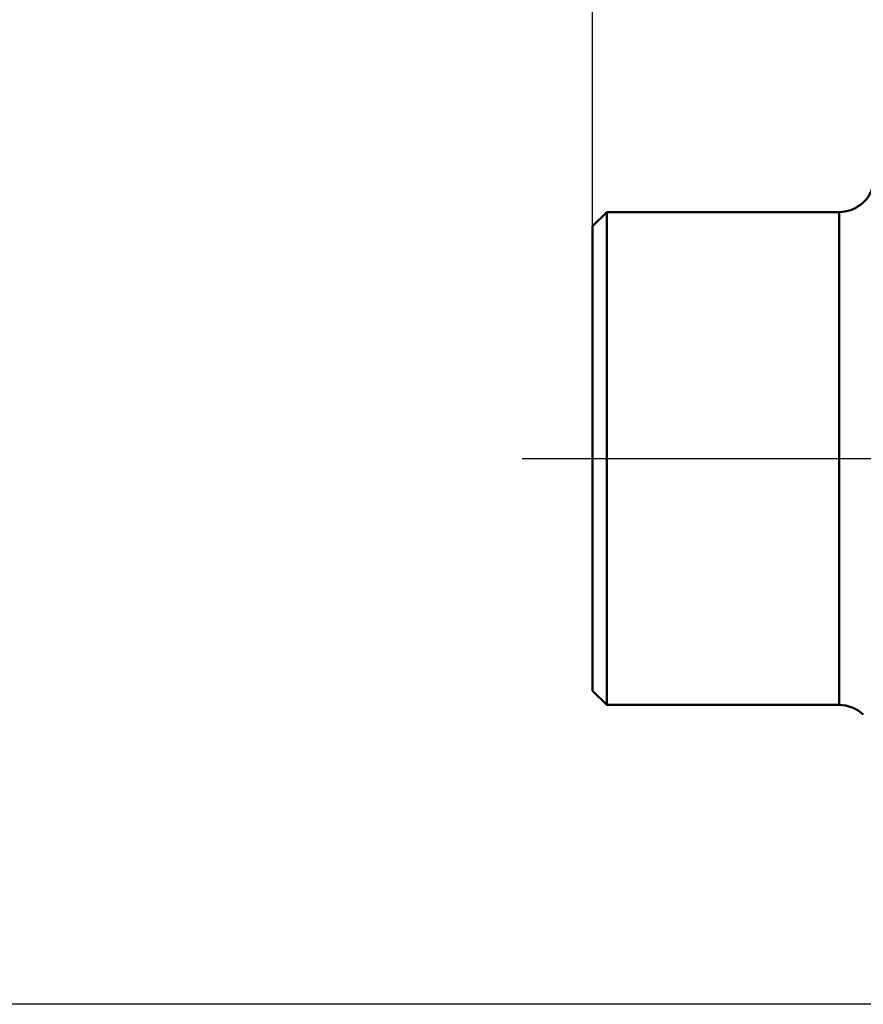
# Model space of a CAD drawing. Extents: x -50 to 62, y -20 to 65.
# Drawn here: x -25 to -13, y -8 to 6 of the extents above; entities that cross this region are included whole.
import ezdxf

# ---------------------------------------------------------------- set-up
doc = ezdxf.new("R2010")
doc.units = 0
doc.header["$PDMODE"] = 1
doc.linetypes.add('LONGDASH_DASH', pattern=[10.5, 6, -0.75, 3, -0.75])
for name, color, linetype, lineweight in [('SK1', 4, 'Continuous', 50), ('SK2', 7, 'Continuous', 25), ('SK4', 2, 'LONGDASH_DASH', 25)]:
    doc.layers.add(name, color=color, linetype=linetype, lineweight=lineweight)
doc.styles.add('STANDARD 3.5 mm', font='monos.ttf', dxfattribs={"height": 3.5})
doc.dimstyles.new('AM_DIN', dxfattribs={"dimtxt": 3.5, "dimasz": 2.5, "dimexe": 2, "dimexo": 1, "dimgap": 1, "dimtad": 1, "dimdsep": 46, "dimtxsty": 'STANDARD 3.5 mm', "dimcen": 0.09, "dimadec": 0, "dimazin": 2, "dimtm": 1e-09, "dimtfac": 0.707107, "dimtmove": 0, "dimatfit": 3, "dimfxl": 1, "dimtolj": 1, "dimlwd": -1, "dimlwe": -1, "dimarcsym": 0})

# ---------------------------------------------------------------- blocks, each defined once
blk = doc.blocks.new('*D10')
at = {"layer": 'DEFPOINTS', "color": 0}
for p in [(0, 7.75), (-45, -7.75), (0, -7.75)]:
    blk.add_point(p, dxfattribs=at)
at = {"layer": 'SK2', "color": 0}
for p, q in [((-45, 7.75), (-45, 30.147)), ((-1, 7.75), (-47, 7.75)), ((-45, -5.25), (-45, 5.25)), ((-1, -7.75), (-47, -7.75))]:
    blk.add_line(p, q, dxfattribs=at)
for points in [[(-45.417, 5.25), (-44.583, 5.25), (-45, 7.75)], [(-45.417, -5.25), (-44.583, -5.25), (-45, -7.75)]]:
    blk.add_solid(points, dxfattribs=at)
at = {"layer": 'SK2', "color": 0, "insert": (-49.726, 14.446), "char_height": 3.5, "attachment_point": 1, "rotation": 90, "style": 'STANDARD 3.5 mm'}
blk.add_mtext('\\A1;%%c15.5', dxfattribs=at)
blk = doc.blocks.new('*D12')
at = {"layer": 'DEFPOINTS', "color": 0}
for p in [(34.1, 60), (-17, 1.61), (34.1, 0)]:
    blk.add_point(p, dxfattribs=at)
at = {"layer": 'SK2', "color": 0}
for p, q in [((-17, 2.61), (-17, 62)), ((34.1, 1), (34.1, 62)), ((-14.5, 60), (31.6, 60))]:
    blk.add_line(p, q, dxfattribs=at)
for points in [[(-14.5, 60.417), (-14.5, 59.583), (-17, 60)], [(31.6, 60.417), (31.6, 59.583), (34.1, 60)]]:
    blk.add_solid(points, dxfattribs=at)
at = {"layer": 'SK2', "color": 0, "insert": (3.193, 64.623), "char_height": 3.5, "attachment_point": 1, "style": 'STANDARD 3.5 mm'}
blk.add_mtext('\\A1;51.1', dxfattribs=at)

msp = doc.modelspace()

# ---------------------------------------------------------------- linework, layer by layer
at = {"layer": 'SK1'}
for p, q in [((-16.8, 3.5), (-17, 3.3)), ((-13.5, 3.5), (-16.8, 3.5)), ((-16.8, -3.5), (-16.8, 3.5)), ((-13.5, -3.5), (-13.5, 3.5)), ((-13.5, -3.5), (-13.5, 3.5)), ((-17, -3.3), (-17, 3.3)), ((-17, 0), (-17, 1.61)), ((-17, -3.3), (-16.8, -3.5)), ((-16.8, -3.5), (-13.5, -3.5))]:
    msp.add_line(p, q, dxfattribs=at)
for centre, start, end in [((-13.5, 4), 270, 345.2882), ((-13.5, -4), 46.5748, 90)]:
    msp.add_arc(centre, 0.5, start, end, dxfattribs=at)
at = {"layer": 'SK4'}
msp.add_line((-18, 0), (35.1, 0), dxfattribs=at)

# ---------------------------------------------------------------- dimensions: what is measured, and where the dimension line sits
at = {"layer": 'SK2'}
dim = msp.add_linear_dim(base=(34.1, 60), p1=(-17, 1.61), p2=(34.1, 0), dimstyle='AM_DIN', override={"dimtol": 0, "dimlim": 0, "dimtp": 0, "dimtm": -0.1, "dimtfac": 1, "dimtdec": 2, "dimtmove": 0, "dimtolj": 1, "dimtzin": 8}, dxfattribs=at)
dim.commit()
dim.dimension.update_dxf_attribs({"geometry": '*D12', "text_midpoint": (8.55, 60), "dimtype": 160})
dim = msp.add_linear_dim(base=(-45, -7.75), p1=(0, 7.75), p2=(0, -7.75), angle=270, text='%%c<>', dimstyle='AM_DIN', override={"dimtm": -0.1, "dimtfac": 1}, dxfattribs=at)
dim.commit()
dim.dimension.update_dxf_attribs({"geometry": '*D10', "text_midpoint": (-45, 21.796), "dimtype": 160})

doc.saveas('drawing.dxf')
